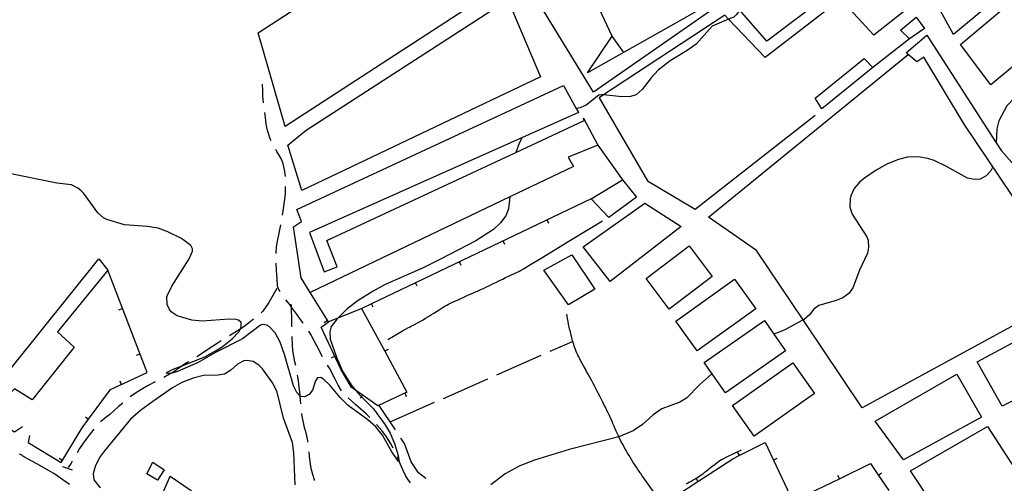
# Model space of a CAD drawing. Units: inches. Extents: x 685681 to 689409, y 4163983 to 4166376.
# Drawn here: x 686416 to 686922, y 4165559 to 4165798 of the extents above; entities that cross this region are included whole.
import ezdxf

# ---------------------------------------------------------------- set-up
doc = ezdxf.new("R2010")
doc.units = ezdxf.units.IN
doc.header["$MEASUREMENT"] = 0
doc.layers.add('Cartografia', color=7, linetype='Continuous')

msp = doc.modelspace()

# ---------------------------------------------------------------- linework, layer by layer
at = {"layer": 'Cartografia', "color": 7, "linetype": 'Continuous'}
for points in [[(686635.61, 4165853.84), (686661.66, 4165813.58), (686552.67, 4165742.61), (686538.84, 4165790.73), (686635.61, 4165853.84)], [(686734.86, 4165854.43), (686775.27, 4165804.75), (686711.25, 4165760.19), (686680.84, 4165809.93), (686734.86, 4165854.43)], [(686759.24, 4165798.97), (686708.2, 4165770.13), (686720.9, 4165788.99), (686706.01, 4165820.59), (686714.04, 4165825.42), (686729.69, 4165843.59), (686735.83, 4165837.73), (686736.46, 4165837.14), (686770.07, 4165805.09), (686759.24, 4165798.97)], [(686834.11, 4165838.47), (686846.58, 4165825.83), (686837.61, 4165814.66), (686800.28, 4165786.41), (686785.02, 4165804), (686787.93, 4165806.04), (686834.11, 4165838.47)], [(686887.56, 4165805.91), (686928.13, 4165837.85), (686947.5, 4165837.39), (686949.19, 4165834.11), (686896.23, 4165789.88), (686887.56, 4165805.91)], [(686957.14, 4165832.89), (686965.64, 4165832.79), (686978.19, 4165816.28), (686915.39, 4165764.05), (686899.88, 4165784.7), (686957.14, 4165832.89)], [(686873.11, 4165803.64), (686855.38, 4165789.5), (686838.74, 4165807.62), (686851.59, 4165822.3), (686873.11, 4165803.64)], [(686563.51, 4165740.75), (686667.14, 4165807.93), (686684, 4165768.12), (686561.28, 4165709.71), (686554.16, 4165732.96), (686563.51, 4165740.75)], [(686837.43, 4165807.35), (686799.5, 4165778.08), (686780.66, 4165797.74), (686778.67, 4165799.82), (686716.34, 4165758.83), (686714.12, 4165757.37), (686739.02, 4165714.71), (686763.47, 4165700.04), (686825.1, 4165748.43)], [(686786.4, 4165802.39), (686784.6, 4165799.93), (686783.31, 4165798.84), (686780.66, 4165797.74), (686772.21, 4165794.26), (686763.95, 4165784.92), (686759.39, 4165781.65), (686750.56, 4165776.36), (686744.4, 4165771.49), (686740.79, 4165767.61), (686736.21, 4165761.65), (686733.2, 4165758.91), (686730.29, 4165757.98), (686725.79, 4165757.77), (686716.34, 4165758.83), (686715.28, 4165758.95), (686713.97, 4165758.74), (686707.44, 4165753.56), (686704.35, 4165752.19), (686702.27, 4165751.87), (686702.26, 4165751.87)], [(686873.65, 4165787.71), (686868.95, 4165792.06), (686877.07, 4165798.84), (686881.43, 4165792.98), (686873.65, 4165787.71)], [(686918.28, 4165734.17), (686920.95, 4165730.03), (686947.44, 4165700.03), (686938.33, 4165689.23), (686901.77, 4165743.86), (686880.95, 4165778.22), (686877.5, 4165775.78), (686873.04, 4165779.68), (686872.04, 4165780.56), (686882.62, 4165789.5), (686918.28, 4165734.17)], [(686726.87, 4165780.68), (686720.9, 4165788.99)], [(686873.65, 4165787.71), (686854.82, 4165772.92)], [(686947.44, 4165700.03), (686979.81, 4165669.01), (686849.33, 4165597.96), (686818.97, 4165643.15), (686794.97, 4165678.88), (686770.36, 4165695.92), (686873.04, 4165779.68), (686873.05, 4165779.7)], [(686854.82, 4165772.92), (686828.66, 4165751.69), (686825.13, 4165757.12), (686850.42, 4165777.53), (686854.82, 4165772.92)], [(686541.66, 4165754.69), (686541.26, 4165758.34), (686541.21, 4165760.84), (686541.14, 4165764.34)], [(686565.56, 4165657.3), (686560.93, 4165664.71), (686557, 4165690.95), (686561.2, 4165693.71), (686558.83, 4165699.98), (686695.76, 4165763.65), (686702.27, 4165751.87), (686703.45, 4165749.73), (686565.24, 4165688.1), (686572.74, 4165667.87), (686579.56, 4165670.5), (686574.25, 4165683.9), (686671.29, 4165729.25), (686706.4, 4165745.66), (686706.07, 4165746.91), (686713.51, 4165733.05), (686698.2, 4165726.82), (686700.91, 4165722.06), (686668.28, 4165706.45), (686565.56, 4165657.3)], [(686927.88, 4165757.65), (686923.65, 4165753.14), (686919.6, 4165745.57), (686918.56, 4165741.42), (686918.28, 4165734.17), (686918.28, 4165734.17)], [(686545.56, 4165735.16), (686545.04, 4165736.29), (686544.31, 4165738.4), (686543.58, 4165741.13), (686543.02, 4165744), (686542.59, 4165747.18), (686542.26, 4165749.72)], [(686674.41, 4165736.78), (686672.77, 4165733.54), (686671.29, 4165729.25), (686671.28, 4165729.24)], [(686552.88, 4165716.81), (686552.81, 4165718.43), (686552.46, 4165720.24), (686551.65, 4165723.35), (686550.79, 4165725.77), (686549.89, 4165727.56), (686548.53, 4165729.79), (686547.95, 4165730.77)], [(686713.51, 4165733.05), (686726.15, 4165715.16)], [(686916.54, 4165721.77), (686915.52, 4165719.87), (686913.07, 4165717.2), (686910.04, 4165715.58), (686907.05, 4165715.28), (686903.47, 4165716.08), (686892.68, 4165722.07), (686886.25, 4165725.07), (686883.05, 4165726.14), (686878.03, 4165726.98), (686872.66, 4165726.82), (686868, 4165725.67), (686862.42, 4165723.44), (686856.48, 4165720.15), (686850.56, 4165716.1), (686848.16, 4165714.12), (686845.23, 4165710.69), (686843.42, 4165706.97), (686843.08, 4165705.46), (686843.03, 4165701.08), (686844.22, 4165697.54), (686851.69, 4165685.87), (686852.35, 4165684.13), (686852.66, 4165680.52), (686852.03, 4165677.38), (686848.01, 4165668.8), (686844.55, 4165659.68), (686842.49, 4165656.77), (686839.47, 4165654.46), (686835.99, 4165653.08), (686827.05, 4165650.54), (686824.46, 4165648.68), (686822.33, 4165645.77), (686819.43, 4165643.4), (686818.97, 4165643.15), (686809.23, 4165637.9), (686803.99, 4165635.77), (686803.98, 4165635.77)], [(686668.28, 4165706.45), (686668.28, 4165706.45), (686667.52, 4165700.26), (686666.09, 4165696.67), (686663.47, 4165692.99), (686659.91, 4165689.68), (686650.71, 4165683.76), (686632.58, 4165674.29), (686623.36, 4165669.75), (686604.22, 4165661.33), (686597.91, 4165657.9), (686590.31, 4165653.07), (686584.65, 4165648.84), (686579.74, 4165643.99), (686579.49, 4165643.75), (686576.44, 4165639.81), (686575.68, 4165637.05), (686575.88, 4165633.18), (686579.17, 4165623.99), (686582.25, 4165616.74), (686587.01, 4165609.26), (686588.96, 4165607.01), (686591.54, 4165604.04), (686591.91, 4165603.67), (686598.1, 4165597.47), (686604.12, 4165589.15), (686606.64, 4165584.94), (686608.92, 4165579.55), (686610.85, 4165573.34), (686611.21, 4165571.03), (686611.18, 4165570.95), (686610.97, 4165570.4), (686607.63, 4165575.34), (686602.72, 4165583.93), (686599.33, 4165588.12), (686595.2, 4165591.79), (686585.07, 4165599.17), (686581, 4165603.21), (686575.89, 4165609.43), (686572.45, 4165612.74), (686571.06, 4165613.53), (686569.38, 4165613.44), (686568.41, 4165611.85), (686566.87, 4165607.08), (686565.1, 4165604.73), (686562.75, 4165603.56), (686560.62, 4165603.84), (686560.54, 4165603.91), (686560.05, 4165604.32), (686558.71, 4165605.8), (686557.02, 4165609.21), (686552.35, 4165625.43), (686550.17, 4165631.64), (686547.65, 4165636.47), (686544.52, 4165639.78), (686543.32, 4165640.51), (686540.88, 4165640.78), (686540.08, 4165640.45), (686530.84, 4165633.34), (686516.98, 4165626.33), (686508.01, 4165621.29), (686497.42, 4165616.6), (686494.75, 4165615.8), (686494.35, 4165615.77), (686491.82, 4165615.62), (686492.18, 4165616.25), (686495.15, 4165617.8), (686500.21, 4165619.78), (686511.4, 4165624.17), (686517.02, 4165627.21), (686520.42, 4165629.34), (686525.53, 4165633.37), (686529.02, 4165636.99), (686529.72, 4165638.47), (686530.22, 4165639.52), (686530.12, 4165641.89), (686528.85, 4165642.93), (686527.59, 4165643.34), (686524.03, 4165643.59), (686510.12, 4165642.52), (686504.86, 4165643.04), (686497.32, 4165645.22), (686494.22, 4165647.35), (686493.26, 4165648.52), (686492.16, 4165651.06), (686491.96, 4165654.93), (686492.31, 4165655.93), (686494.54, 4165660.41), (686503.34, 4165674.51), (686505.14, 4165678.55), (686505.18, 4165679.67), (686504.27, 4165681.41), (686499.39, 4165685.06), (686492.52, 4165688.5), (686487.55, 4165690.28), (686482.04, 4165691.18), (686470.15, 4165692.02), (686461.11, 4165694.79), (686459.4, 4165695.69), (686456.42, 4165698.26), (686449.24, 4165708.07), (686447.71, 4165709.66), (686446.13, 4165710.95), (686442.91, 4165712.51), (686435.4, 4165713.43), (686408.44, 4165718.87)], [(686709.96, 4165705.36), (686726.15, 4165715.16), (686733.31, 4165706.23), (686719.07, 4165695.84), (686709.96, 4165705.36)], [(686551.35, 4165696.93), (686551.73, 4165699.16), (686552.45, 4165703.99), (686552.88, 4165707.87), (686553.01, 4165710.87), (686553, 4165711.81)], [(686709.96, 4165705.36), (686619.73, 4165662.23), (686597.18, 4165651.45), (686592.14, 4165649.04), (686579.74, 4165643.99), (686575.09, 4165642.1), (686565.56, 4165657.3)], [(686705.99, 4165680.66), (686737.68, 4165703.25), (686756.27, 4165691.1), (686719.75, 4165662.92), (686705.99, 4165680.66)], [(686605.49, 4165633.11), (686613.03, 4165637.47), (686616.08, 4165639.2), (686616.97, 4165639.66), (686617.66, 4165640.01), (686618.54, 4165640.46), (686619.6, 4165641.01), (686620.81, 4165641.66), (686622.11, 4165642.37), (686623.41, 4165643.09), (686624.63, 4165643.78), (686625.8, 4165644.47), (686626.92, 4165645.15), (686628.04, 4165645.85), (686629.21, 4165646.6), (686630.52, 4165647.45), (686631.99, 4165648.39), (686633.49, 4165649.34), (686634.83, 4165650.16), (686635.88, 4165650.78), (686636.77, 4165651.25), (686637.67, 4165651.69), (686638.73, 4165652.19), (686639.95, 4165652.76), (686641.29, 4165653.37), (686642.72, 4165654.02), (686644.19, 4165654.67), (686645.64, 4165655.33), (686647.03, 4165655.97), (686648.32, 4165656.57), (686649.51, 4165657.11), (686650.59, 4165657.57), (686651.59, 4165657.99), (686652.59, 4165658.42), (686653.64, 4165658.87), (686654.75, 4165659.37), (686655.92, 4165659.92), (686657.15, 4165660.5), (686658.46, 4165661.14), (686659.88, 4165661.85), (686661.4, 4165662.61), (686662.98, 4165663.4), (686664.55, 4165664.17), (686666.03, 4165664.89), (686667.47, 4165665.57), (686668.9, 4165666.23), (686670.35, 4165666.89), (686671.7, 4165667.51), (686672.83, 4165668.05), (686673.65, 4165668.48), (686674.2, 4165668.8), (686674.57, 4165669.01), (686675.19, 4165669.37), (686677.99, 4165671.05), (686685.24, 4165675.45), (686697.71, 4165683.05), (686710.17, 4165690.64), (686715.86, 4165694.09)], [(686688.26, 4165692.76), (686687.4, 4165694.57)], [(686548.07, 4165677.23), (686548.06, 4165678.22), (686548.26, 4165680.54), (686548.72, 4165682.73), (686549.92, 4165688.63), (686550.51, 4165692)], [(686665.7, 4165681.98), (686664.84, 4165683.79)], [(686738.27, 4165664.39), (686760.43, 4165681.15), (686772.3, 4165665.46), (686750.14, 4165648.7), (686738.27, 4165664.39)], [(686461.53, 4165668.74), (686435.76, 4165637.07), (686444.34, 4165629.04), (686422.67, 4165602.08), (686413.63, 4165607.72), (686402.28, 4165596.58), (686397.89, 4165600.99), (686456.99, 4165674.59), (686461.53, 4165668.74)], [(686685.66, 4165668.78), (686700.07, 4165676.55), (686711.89, 4165659.02), (686698.42, 4165650.83), (686685.66, 4165668.78)], [(686421.26, 4165583.74), (686420.64, 4165580.17), (686437.57, 4165569.8), (686448.36, 4165587.62), (686451.75, 4165592.18), (686463.05, 4165607.39), (686481.87, 4165616.12), (686461.53, 4165668.74)], [(686550.24, 4165657.58), (686549.03, 4165659.74), (686548.88, 4165660.8), (686548.57, 4165664.23), (686548.3, 4165668.6), (686548.18, 4165672.23)], [(686643.15, 4165671.2), (686642.29, 4165673.01)], [(686753.61, 4165642.42), (686783.73, 4165664.04), (686794.66, 4165648.81), (686764.54, 4165627.19), (686753.61, 4165642.42)], [(686548.54, 4165659.23), (686544.36, 4165652.15), (686543.99, 4165651.58), (686541.32, 4165647.66), (686540.34, 4165646.71)], [(686620.59, 4165660.42), (686619.73, 4165662.23), (686619.73, 4165662.23)], [(686948.29, 4165612.25), (686921.27, 4165598.8), (686908.35, 4165621.62), (686983.99, 4165662.27), (687004.13, 4165647.53), (686976.54, 4165626.33), (686948.29, 4165612.25)], [(686561.94, 4165641.4), (686558.58, 4165646.23), (686556.02, 4165649.74), (686554.99, 4165651.16), (686553.04, 4165653.46)], [(686467.26, 4165648.32), (686469.13, 4165649.05)], [(686556.2, 4165639.56), (686556.15, 4165642.81), (686556.02, 4165649.74), (686556.01, 4165650.37), (686555.87, 4165651.31)], [(686592.05, 4165649), (686603.93, 4165626.99), (686615.3, 4165605.92), (686600.44, 4165599.01), (686588.96, 4165607.01), (686586.9, 4165608.45), (686581.41, 4165617.78), (686571.33, 4165639.47), (686575.09, 4165642.1)], [(686598.04, 4165649.64), (686597.18, 4165651.45), (686597.18, 4165651.45)], [(686536.46, 4165643.56), (686533.94, 4165641.52), (686530.92, 4165639.28), (686529.93, 4165638.61), (686529.72, 4165638.47), (686527.71, 4165637.1), (686524.74, 4165635.29), (686524.19, 4165634.97)], [(686572.85, 4165641.87), (686574.55, 4165642.94)], [(686743.6, 4165552.64), (686738.52, 4165559.82), (686736.49, 4165562.71), (686735.98, 4165563.47), (686735.67, 4165563.93), (686735.25, 4165564.53), (686734.72, 4165565.31), (686734.04, 4165566.3), (686733.28, 4165567.43), (686732.48, 4165568.64), (686731.7, 4165569.85), (686730.94, 4165571.04), (686730.21, 4165572.23), (686729.5, 4165573.42), (686728.78, 4165574.65), (686728.02, 4165575.97), (686727.22, 4165577.38), (686726.41, 4165578.82), (686725.67, 4165580.17), (686725.05, 4165581.36), (686724.51, 4165582.44), (686724.23, 4165583.05), (686724.01, 4165583.51), (686723.49, 4165584.64), (686722.94, 4165585.86), (686722.38, 4165587.16), (686721.79, 4165588.54), (686721.19, 4165589.95), (686720.59, 4165591.35), (686720, 4165592.69), (686719.4, 4165594), (686718.79, 4165595.29), (686718.16, 4165596.59), (686717.5, 4165597.92), (686716.8, 4165599.3), (686716.06, 4165600.77), (686715.26, 4165602.3), (686714.44, 4165603.88), (686713.58, 4165605.51), (686712.71, 4165607.16), (686711.84, 4165608.82), (686710.99, 4165610.46), (686710.15, 4165612.08), (686709.32, 4165613.66), (686708.51, 4165615.19), (686707.7, 4165616.67), (686706.91, 4165618.11), (686706.14, 4165619.49), (686705.4, 4165620.8), (686704.73, 4165622.01), (686704.15, 4165623.09), (686703.64, 4165624.1), (686703.18, 4165625.06), (686702.75, 4165626.02), (686702.34, 4165626.97), (686701.97, 4165627.9), (686701.64, 4165628.79), (686701.34, 4165629.67), (686701.07, 4165630.56), (686700.8, 4165631.5), (686700.52, 4165632.56), (686700.18, 4165633.84), (686699.76, 4165635.38), (686699.33, 4165637.02), (686698.94, 4165638.55), (686698.63, 4165639.84), (686698.39, 4165641.02), (686698.17, 4165642.3), (686697.93, 4165643.79), (686697.71, 4165645.16), (686697.58, 4165646.01)], [(686803.99, 4165635.77), (686809.99, 4165627.16), (686779.01, 4165605.56), (686768.06, 4165621.26), (686799.04, 4165642.86), (686803.99, 4165635.77)], [(686558.18, 4165619.73), (686557.79, 4165621.53), (686556.62, 4165627.38), (686556.45, 4165630.07), (686556.3, 4165634.56)], [(686572, 4165624.17), (686568.95, 4165629.74), (686566.03, 4165635.62), (686564.91, 4165637.38)], [(686519.89, 4165632.42), (686518.38, 4165631.42), (686513.57, 4165628.27), (686509.31, 4165625.38), (686507.33, 4165624.22)], [(686605.68, 4165627.93), (686603.93, 4165626.99), (686603.92, 4165626.99)], [(686688.97, 4165627.02), (686700.52, 4165632.12)], [(686476.28, 4165625.01), (686478.15, 4165625.74)], [(686576.5, 4165623.57), (686578.32, 4165624.42)], [(686661.52, 4165614.9), (686684.39, 4165625)], [(686557.85, 4165558.41), (686557.16, 4165574.84), (686556.5, 4165580.07), (686551.84, 4165592.67), (686548.59, 4165606.05), (686546.38, 4165610.69), (686541.12, 4165617.97), (686539.27, 4165619.81), (686536.3, 4165621.69), (686533.29, 4165622.26), (686531.55, 4165622.17), (686528.33, 4165620.36), (686524.83, 4165617.23), (686521.62, 4165615.23), (686518.38, 4165614.74), (686510.7, 4165614.47), (686505.54, 4165613.18), (686499.59, 4165610.89), (686494.83, 4165608.17), (686484.71, 4165601.24), (686478.37, 4165596.55), (686473.33, 4165592.02), (686459.89, 4165575.77), (686457.33, 4165572.35), (686455.04, 4165567.69), (686453.99, 4165563.92), (686454.36, 4165560.86), (686457.74, 4165556.74)], [(686503.05, 4165621.64), (686502.08, 4165621.06), (686500.25, 4165619.81), (686500.21, 4165619.78), (686499.25, 4165619.13), (686494.99, 4165616.11), (686494.35, 4165615.77), (686494.22, 4165615.71), (686493.26, 4165615.21), (686490.42, 4165613.58)], [(686581.66, 4165606.67), (686580.01, 4165609.57), (686578.51, 4165612.61), (686575.47, 4165618.36), (686574.55, 4165619.88)], [(686782.65, 4165599.09), (686813.72, 4165621.05), (686824.83, 4165605.32), (686793.76, 4165583.36), (686782.65, 4165599.09)], [(686560.83, 4165599.92), (686560.54, 4165603.9), (686560.54, 4165603.91), (686560.48, 4165604.77), (686559.91, 4165608.38), (686559.54, 4165611.88), (686559.06, 4165614.8)], [(686634.08, 4165602.78), (686656.95, 4165612.88)], [(686772.09, 4165615.48), (686765.65, 4165609.84), (686759.03, 4165602.97), (686755.63, 4165600.9), (686746.27, 4165597.48), (686741.95, 4165594.34), (686736.42, 4165589.42), (686731.67, 4165586.02), (686724.3, 4165583.07), (686724.23, 4165583.05), (686698.81, 4165576.53), (686680.92, 4165571.08), (686673.35, 4165568.19), (686665.81, 4165563.92), (686658.42, 4165558.41)], [(686897.98, 4165615.3), (686910.63, 4165593.1), (686870.5, 4165571.17), (686856.08, 4165591.02), (686897.98, 4165615.3)], [(686467.69, 4165611.75), (686468.54, 4165609.94)], [(686485.99, 4165611.27), (686482.07, 4165609.19), (686478.6, 4165607.18), (686475.27, 4165605.06), (686473.14, 4165603.55)], [(686596.25, 4165593.04), (686594.46, 4165594.78), (686589, 4165599.49), (686585.05, 4165603.01)], [(686591.36, 4165602.88), (686591.91, 4165603.67), (686592.51, 4165604.53)], [(686615.19, 4165603.65), (686614.35, 4165605.47)], [(686397.89, 4165600.99), (686395.95, 4165597.58), (686413.37, 4165585.71), (686413.61, 4165585.54), (686417.74, 4165588.3)], [(686469.26, 4165600.41), (686467.15, 4165598.53), (686462.6, 4165594.45), (686460.51, 4165592.91), (686458.23, 4165590.99), (686457.88, 4165590.65)], [(686609.38, 4165586.57), (686601, 4165599.09)], [(686606.64, 4165590.67), (686629.51, 4165600.76)], [(686450.14, 4165593.37), (686451.75, 4165592.18), (686451.75, 4165592.18)], [(686564.44, 4165580.29), (686564.36, 4165581.03), (686563.67, 4165584.39), (686562.73, 4165587.75), (686561.3, 4165594.54), (686561.26, 4165594.94)], [(686454.46, 4165587.01), (686454.43, 4165586.98), (686451.93, 4165583.88), (686449.8, 4165580.96), (686447.12, 4165577.1), (686445.77, 4165574.81)], [(686608.25, 4165577.16), (686606.92, 4165579.76), (686604.8, 4165583.1), (686602.36, 4165586.3), (686599.75, 4165589.38), (686599.7, 4165589.42)], [(686923.23, 4165573.76), (686936.87, 4165552.91), (686897.82, 4165529.87), (686874.1, 4165565.55), (686913.72, 4165588.28), (686923.23, 4165573.76)], [(686625.05, 4165561.58), (686621.32, 4165564.47), (686617.59, 4165570.21), (686614.11, 4165579.52), (686612.16, 4165582.41)], [(686678.3, 4165510.35), (686700.41, 4165522.01), (686722.52, 4165533.68), (686732.8, 4165539.11), (686743.99, 4165546.42), (686764.92, 4165560.1), (686782.79, 4165571.79), (686786.05, 4165573.41), (686799.44, 4165580.09), (686803.71, 4165570.99), (686813.62, 4165549.86), (686815.11, 4165550.58), (686837.6, 4165561.49), (686853.55, 4165569.23), (686857.66, 4165563.21), (686862.99, 4165555.4)], [(686441.9, 4165558.45), (686433.87, 4165564.16), (686425.09, 4165569.07), (686420.66, 4165571.47), (686418.84, 4165572.49), (686418.31, 4165572.83), (686417.98, 4165573.07), (686417.57, 4165573.35), (686416.99, 4165573.71), (686416.24, 4165574.15)], [(686436.63, 4165572.13), (686438.35, 4165571.1)], [(686567.89, 4165560.65), (686567.79, 4165560.91), (686566.93, 4165563.58), (686566.12, 4165566.75), (686565.77, 4165569.06), (686565.32, 4165572.99), (686565.04, 4165575.33)], [(686617.22, 4165559.36), (686615.76, 4165561.3), (686614.66, 4165563.16), (686613.37, 4165565.76), (686612.06, 4165568.8), (686611.18, 4165570.95), (686611.18, 4165570.95), (686610.47, 4165572.68)], [(686787.08, 4165576.24), (686779.89, 4165572.7), (686777, 4165571.22), (686776.17, 4165570.71), (686775.54, 4165570.23), (686774.73, 4165569.61), (686773.73, 4165568.85), (686772.55, 4165567.96), (686771.31, 4165567.01), (686770.11, 4165566.08), (686769.06, 4165565.25), (686768.16, 4165564.52), (686767.35, 4165563.88), (686766.6, 4165563.31), (686765.87, 4165562.8), (686765.12, 4165562.3), (686764.3, 4165561.78), (686763.95, 4165561.57), (686763.42, 4165561.25), (686762.47, 4165560.69), (686761.43, 4165560.1), (686760.29, 4165559.46), (686758.98, 4165558.75)], [(686785.15, 4165575.19), (686786.05, 4165573.41), (686786.05, 4165573.41)], [(686805.51, 4165571.83), (686803.71, 4165570.99), (686803.7, 4165570.99)], [(686438.29, 4165567.76), (686443.28, 4165566.09)], [(686443.26, 4165570.48), (686442.7, 4165569.52), (686441.18, 4165567.18)], [(686484.79, 4165570.05), (686490.55, 4165565.97), (686487.15, 4165560.72), (686481.72, 4165564.06), (686484.79, 4165570.05)], [(686493.67, 4165562.84), (686504.43, 4165555.36), (686499.63, 4165547.95), (686489.9, 4165554.02), (686493.67, 4165562.84)], [(686763.82, 4165561.77), (686763.95, 4165561.57), (686764.92, 4165560.1), (686764.92, 4165560.1)], [(686836.72, 4165563.28), (686837.6, 4165561.49), (686837.6, 4165561.49)], [(686859.3, 4165564.33), (686857.66, 4165563.21), (686857.65, 4165563.21)]]:
    msp.add_lwpolyline(points, dxfattribs=at)

doc.saveas('drawing.dxf')
